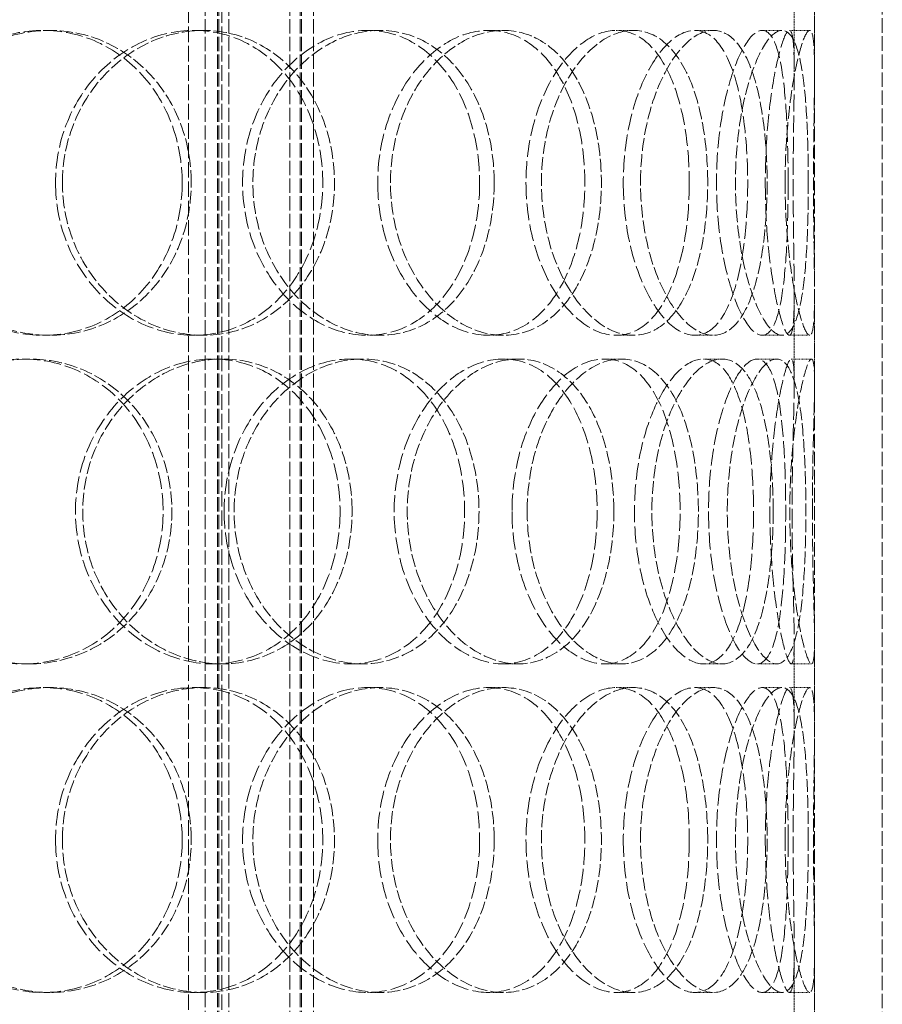
# Model space of a CAD drawing. Units: millimetres. Extents: x -520 to 5341, y 14991 to 18722.
# Drawn here: x 1272 to 1399, y 17536 to 17682 of the extents above; entities that cross this region are included whole.
import ezdxf

# ---------------------------------------------------------------- set-up
doc = ezdxf.new("R2010")
doc.units = ezdxf.units.MM
doc.linetypes.add('DASHED', pattern=[0.2068, 0.1655, -0.0413])
doc.layers.add('Hidden (ISO)', color=1, linetype='DASHED', lineweight=18)

msp = doc.modelspace()

# ---------------------------------------------------------------- linework, layer by layer
at = {"layer": 'Hidden (ISO)', "ltscale": 12.894906}
for p, q in [((1389.1, 17421.15), (1389.1, 18021.15)), ((1399.1, 17421.15), (1399.1, 18021.15))]:
    msp.add_line(p, q, dxfattribs=at)
at = {"layer": 'Hidden (ISO)', "ltscale": 12.637009}
for p, q in [((1299.16, 17413.15), (1299.16, 18001.15)), ((1300.96, 17413.15), (1300.96, 18001.15)), ((1301.16, 17413.15), (1301.16, 18001.15)), ((1302.66, 17413.15), (1302.66, 18001.15)), ((1311.66, 17413.15), (1311.66, 18001.15)), ((1313.16, 17413.15), (1313.16, 18001.15)), ((1313.36, 17413.15), (1313.36, 18001.15)), ((1315.16, 17413.15), (1315.16, 18001.15))]:
    msp.add_line(p, q, dxfattribs=at)
at = {"layer": 'Hidden (ISO)', "ltscale": 13.815971}
for p, q in [((1296.7, 17464.15), (1296.7, 17764.15)), ((1301.6, 17464.15), (1301.6, 17764.15))]:
    msp.add_line(p, q, dxfattribs=at)
at = {"layer": 'Hidden (ISO)', "ltscale": 1.676018}
for p, q in [((1386.1, 17674.06), (1386.1, 17687.26)), ((1389.1, 17674.06), (1389.1, 17687.26)), ((1386.1, 17628.04), (1386.1, 17641.24)), ((1389.1, 17628.04), (1389.1, 17641.24)), ((1386.1, 17577.06), (1386.1, 17590.26)), ((1389.1, 17577.06), (1389.1, 17590.26)), ((1386.1, 17531.04), (1386.1, 17544.24)), ((1389.1, 17531.04), (1389.1, 17544.24))]:
    msp.add_line(p, q, dxfattribs=at)
at = {"layer": 'Hidden (ISO)', "ltscale": 0.380655}
for p, q in [((1275.25, 17680.15), (1276.23, 17680.15)), ((1297.49, 17680.15), (1298.88, 17680.15)), ((1323.11, 17680.15), (1324.96, 17680.15)), ((1341.01, 17680.15), (1343.19, 17680.15)), ((1359.83, 17680.15), (1362.35, 17680.15)), ((1371.42, 17680.15), (1374.16, 17680.15)), ((1381.38, 17680.15), (1384.29, 17680.15)), ((1385.39, 17680.15), (1388.38, 17680.15)), ((1276.23, 17635.15), (1275.25, 17635.15)), ((1298.88, 17635.15), (1297.49, 17635.15)), ((1324.96, 17635.15), (1323.11, 17635.15)), ((1343.19, 17635.15), (1341.01, 17635.15)), ((1362.35, 17635.15), (1359.83, 17635.15)), ((1374.16, 17635.15), (1371.42, 17635.15)), ((1384.29, 17635.15), (1381.38, 17635.15)), ((1388.38, 17635.15), (1385.39, 17635.15)), ((1272.27, 17631.65), (1273.19, 17631.65)), ((1300.27, 17631.65), (1301.7, 17631.65)), ((1320.62, 17631.65), (1322.43, 17631.65)), ((1343.15, 17631.65), (1345.37, 17631.65)), ((1358.1, 17631.65), (1360.59, 17631.65)), ((1372.69, 17631.65), (1375.45, 17631.65)), ((1380.6, 17631.65), (1383.5, 17631.65)), ((1385.65, 17631.65), (1388.64, 17631.65)), ((1273.19, 17586.65), (1272.27, 17586.65)), ((1301.7, 17586.65), (1300.27, 17586.65)), ((1322.43, 17586.65), (1320.62, 17586.65)), ((1345.37, 17586.65), (1343.15, 17586.65)), ((1360.59, 17586.65), (1358.1, 17586.65)), ((1375.45, 17586.65), (1372.69, 17586.65)), ((1383.5, 17586.65), (1380.6, 17586.65)), ((1388.64, 17586.65), (1385.65, 17586.65)), ((1275.25, 17583.15), (1276.23, 17583.15)), ((1297.49, 17583.15), (1298.88, 17583.15)), ((1323.11, 17583.15), (1324.96, 17583.15)), ((1341.01, 17583.15), (1343.19, 17583.15)), ((1359.83, 17583.15), (1362.35, 17583.15)), ((1371.42, 17583.15), (1374.16, 17583.15)), ((1381.38, 17583.15), (1384.29, 17583.15)), ((1385.39, 17583.15), (1388.38, 17583.15)), ((1276.23, 17538.15), (1275.25, 17538.15)), ((1298.88, 17538.15), (1297.49, 17538.15)), ((1324.96, 17538.15), (1323.11, 17538.15)), ((1343.19, 17538.15), (1341.01, 17538.15)), ((1362.35, 17538.15), (1359.83, 17538.15)), ((1374.16, 17538.15), (1371.42, 17538.15)), ((1384.29, 17538.15), (1381.38, 17538.15)), ((1388.38, 17538.15), (1385.39, 17538.15))]:
    msp.add_line(p, q, dxfattribs=at)
at = {"layer": 'Hidden (ISO)', "ltscale": 15.122382}
for points in [[(1295.77, 17657.65), (1295.77, 17660.6), (1295.25, 17663.54), (1293.25, 17668.98), (1291.76, 17671.48), (1288.01, 17675.64), (1285.74, 17677.31), (1280.74, 17679.57), (1278.01, 17680.15), (1272.49, 17680.15), (1269.71, 17679.57), (1264.52, 17677.31), (1262.13, 17675.64), (1258.12, 17671.48), (1256.5, 17668.98), (1254.31, 17663.54), (1253.74, 17660.6), (1253.74, 17654.71), (1254.31, 17651.76), (1256.5, 17646.32), (1258.12, 17643.82), (1262.13, 17639.66), (1264.52, 17637.99), (1269.71, 17635.74), (1272.49, 17635.15), (1278.01, 17635.15), (1280.74, 17635.74), (1285.74, 17637.99), (1288.01, 17639.66), (1291.76, 17643.82), (1293.25, 17646.32), (1295.25, 17651.76), (1295.77, 17654.71), (1295.77, 17657.65)], [(1277.08, 17657.65), (1277.08, 17660.6), (1277.62, 17663.54), (1279.72, 17668.98), (1281.27, 17671.48), (1285.09, 17675.64), (1287.37, 17677.31), (1292.28, 17679.57), (1294.9, 17680.15), (1300.08, 17680.15), (1302.63, 17679.57), (1307.28, 17677.31), (1309.38, 17675.64), (1312.84, 17671.48), (1314.21, 17668.98), (1316.05, 17663.54), (1316.52, 17660.6), (1316.52, 17654.71), (1316.05, 17651.76), (1314.21, 17646.32), (1312.84, 17643.82), (1309.38, 17639.66), (1307.28, 17637.99), (1302.63, 17635.74), (1300.08, 17635.15), (1294.9, 17635.15), (1292.28, 17635.74), (1287.37, 17637.99), (1285.09, 17639.66), (1281.27, 17643.82), (1279.72, 17646.32), (1277.62, 17651.76), (1277.08, 17654.71), (1277.08, 17657.65)], [(1339.67, 17657.65), (1339.67, 17660.6), (1339.27, 17663.54), (1337.7, 17668.98), (1336.53, 17671.48), (1333.54, 17675.64), (1331.72, 17677.31), (1327.65, 17679.57), (1325.41, 17680.15), (1320.81, 17680.15), (1318.47, 17679.57), (1314.06, 17677.31), (1312, 17675.64), (1308.52, 17671.48), (1307.11, 17668.98), (1305.19, 17663.54), (1304.69, 17660.6), (1304.69, 17654.71), (1305.19, 17651.76), (1307.11, 17646.32), (1308.52, 17643.82), (1312, 17639.66), (1314.06, 17637.99), (1318.47, 17635.74), (1320.81, 17635.15), (1325.41, 17635.15), (1327.65, 17635.74), (1331.72, 17637.99), (1333.54, 17639.66), (1336.53, 17643.82), (1337.7, 17646.32), (1339.27, 17651.76), (1339.67, 17654.71), (1339.67, 17657.65)], [(1324.63, 17657.65), (1324.63, 17660.6), (1325.08, 17663.54), (1326.81, 17668.98), (1328.08, 17671.48), (1331.19, 17675.64), (1333.03, 17677.31), (1336.94, 17679.57), (1339, 17680.15), (1343.02, 17680.15), (1344.97, 17679.57), (1348.47, 17677.31), (1350.02, 17675.64), (1352.56, 17671.48), (1353.55, 17668.98), (1354.87, 17663.54), (1355.2, 17660.6), (1355.2, 17654.71), (1354.87, 17651.76), (1353.55, 17646.32), (1352.56, 17643.82), (1350.02, 17639.66), (1348.47, 17637.99), (1344.97, 17635.74), (1343.02, 17635.15), (1339, 17635.15), (1336.94, 17635.74), (1333.03, 17637.99), (1331.19, 17639.66), (1328.08, 17643.82), (1326.81, 17646.32), (1325.08, 17651.76), (1324.63, 17654.71), (1324.63, 17657.65)], [(1370.61, 17657.65), (1370.61, 17660.6), (1370.37, 17663.54), (1369.4, 17668.98), (1368.68, 17671.48), (1366.78, 17675.64), (1365.61, 17677.31), (1362.93, 17679.57), (1361.41, 17680.15), (1358.25, 17680.15), (1356.6, 17679.57), (1353.45, 17677.31), (1351.94, 17675.64), (1349.38, 17671.48), (1348.33, 17668.98), (1346.89, 17663.54), (1346.51, 17660.6), (1346.51, 17654.71), (1346.89, 17651.76), (1348.33, 17646.32), (1349.38, 17643.82), (1351.94, 17639.66), (1353.45, 17637.99), (1356.6, 17635.74), (1358.25, 17635.15), (1361.41, 17635.15), (1362.93, 17635.74), (1365.61, 17637.99), (1366.78, 17639.66), (1368.68, 17643.82), (1369.4, 17646.32), (1370.37, 17651.76), (1370.61, 17654.71), (1370.61, 17657.65)], [(1360.87, 17657.65), (1360.87, 17660.6), (1361.18, 17663.54), (1362.35, 17668.98), (1363.21, 17671.48), (1365.26, 17675.64), (1366.46, 17677.31), (1368.94, 17679.57), (1370.22, 17680.15), (1372.63, 17680.15), (1373.76, 17679.57), (1375.73, 17677.31), (1376.57, 17675.64), (1377.9, 17671.48), (1378.4, 17668.98), (1379.06, 17663.54), (1379.23, 17660.6), (1379.23, 17654.71), (1379.06, 17651.76), (1378.4, 17646.32), (1377.9, 17643.82), (1376.57, 17639.66), (1375.73, 17637.99), (1373.76, 17635.74), (1372.63, 17635.15), (1370.22, 17635.15), (1368.94, 17635.74), (1366.46, 17637.99), (1365.26, 17639.66), (1363.21, 17643.82), (1362.35, 17646.32), (1361.18, 17651.76), (1360.87, 17654.71), (1360.87, 17657.65)], [(1385.2, 17657.65), (1385.2, 17660.6), (1385.14, 17663.54), (1384.89, 17668.98), (1384.69, 17671.48), (1384.09, 17675.64), (1383.7, 17677.31), (1382.69, 17679.57), (1382.07, 17680.15), (1380.69, 17680.15), (1379.91, 17679.57), (1378.36, 17677.31), (1377.58, 17675.64), (1376.22, 17671.48), (1375.64, 17668.98), (1374.84, 17663.54), (1374.63, 17660.6), (1374.63, 17654.71), (1374.84, 17651.76), (1375.64, 17646.32), (1376.22, 17643.82), (1377.58, 17639.66), (1378.36, 17637.99), (1379.91, 17635.74), (1380.69, 17635.15), (1382.07, 17635.15), (1382.69, 17635.74), (1383.7, 17637.99), (1384.09, 17639.66), (1384.69, 17643.82), (1384.89, 17646.32), (1385.14, 17651.76), (1385.2, 17654.71), (1385.2, 17657.65)], [(1381.83, 17657.65), (1381.83, 17660.6), (1381.96, 17663.54), (1382.45, 17668.98), (1382.79, 17671.48), (1383.57, 17675.64), (1383.99, 17677.31), (1384.77, 17679.57), (1385.12, 17680.15), (1385.66, 17680.15), (1385.85, 17679.57), (1386.07, 17677.31), (1386.1, 17675.64), (1386.09, 17671.48), (1386.05, 17668.98), (1385.97, 17663.54), (1385.95, 17660.6), (1385.95, 17654.71), (1385.97, 17651.76), (1386.05, 17646.32), (1386.09, 17643.82), (1386.1, 17639.66), (1386.07, 17637.99), (1385.85, 17635.74), (1385.66, 17635.15), (1385.12, 17635.15), (1384.77, 17635.74), (1383.99, 17637.99), (1383.57, 17639.66), (1382.79, 17643.82), (1382.45, 17646.32), (1381.96, 17651.76), (1381.83, 17654.71), (1381.83, 17657.65)], [(1250.66, 17609.15), (1250.66, 17612.1), (1251.23, 17615.04), (1253.42, 17620.48), (1255.04, 17622.98), (1259.08, 17627.14), (1261.48, 17628.81), (1266.69, 17631.07), (1269.49, 17631.65), (1275.05, 17631.65), (1277.8, 17631.07), (1282.83, 17628.81), (1285.12, 17627.14), (1288.91, 17622.98), (1290.41, 17620.48), (1292.43, 17615.04), (1292.95, 17612.1), (1292.95, 17606.21), (1292.43, 17603.26), (1290.41, 17597.82), (1288.91, 17595.32), (1285.12, 17591.16), (1282.83, 17589.49), (1277.8, 17587.24), (1275.05, 17586.65), (1269.49, 17586.65), (1266.69, 17587.24), (1261.48, 17589.49), (1259.08, 17591.16), (1255.04, 17595.32), (1253.42, 17597.82), (1251.23, 17603.26), (1250.66, 17606.21), (1250.66, 17609.15)], [(1319.07, 17609.15), (1319.07, 17612.1), (1318.6, 17615.04), (1316.79, 17620.48), (1315.44, 17622.98), (1312.02, 17627.14), (1309.95, 17628.81), (1305.35, 17631.07), (1302.83, 17631.65), (1297.7, 17631.65), (1295.1, 17631.07), (1290.24, 17628.81), (1287.98, 17627.14), (1284.18, 17622.98), (1282.65, 17620.48), (1280.57, 17615.04), (1280.02, 17612.1), (1280.02, 17606.21), (1280.57, 17603.26), (1282.65, 17597.82), (1284.18, 17595.32), (1287.98, 17591.16), (1290.24, 17589.49), (1295.1, 17587.24), (1297.7, 17586.65), (1302.83, 17586.65), (1305.35, 17587.24), (1309.95, 17589.49), (1312.02, 17591.16), (1315.44, 17595.32), (1316.79, 17597.82), (1318.6, 17603.26), (1319.07, 17606.21), (1319.07, 17609.15)], [(1301.96, 17609.15), (1301.96, 17612.1), (1302.47, 17615.04), (1304.41, 17620.48), (1305.84, 17622.98), (1309.36, 17627.14), (1311.44, 17628.81), (1315.91, 17631.07), (1318.29, 17631.65), (1322.95, 17631.65), (1325.23, 17631.07), (1329.36, 17628.81), (1331.21, 17627.14), (1334.26, 17622.98), (1335.45, 17620.48), (1337.05, 17615.04), (1337.46, 17612.1), (1337.46, 17606.21), (1337.05, 17603.26), (1335.45, 17597.82), (1334.26, 17595.32), (1331.21, 17591.16), (1329.36, 17589.49), (1325.23, 17587.24), (1322.95, 17586.65), (1318.29, 17586.65), (1315.91, 17587.24), (1311.44, 17589.49), (1309.36, 17591.16), (1305.84, 17595.32), (1304.41, 17597.82), (1302.47, 17603.26), (1301.96, 17606.21), (1301.96, 17609.15)], [(1357.01, 17609.15), (1357.01, 17612.1), (1356.69, 17615.04), (1355.4, 17620.48), (1354.44, 17622.98), (1351.96, 17627.14), (1350.44, 17628.81), (1347.02, 17631.07), (1345.12, 17631.65), (1341.18, 17631.65), (1339.16, 17631.07), (1335.32, 17628.81), (1333.52, 17627.14), (1330.46, 17622.98), (1329.21, 17620.48), (1327.51, 17615.04), (1327.06, 17612.1), (1327.06, 17606.21), (1327.51, 17603.26), (1329.21, 17597.82), (1330.46, 17595.32), (1333.52, 17591.16), (1335.32, 17589.49), (1339.16, 17587.24), (1341.18, 17586.65), (1345.12, 17586.65), (1347.02, 17587.24), (1350.44, 17589.49), (1351.96, 17591.16), (1354.44, 17595.32), (1355.4, 17597.82), (1356.69, 17603.26), (1357.01, 17606.21), (1357.01, 17609.15)], [(1344.45, 17609.15), (1344.45, 17612.1), (1344.84, 17615.04), (1346.3, 17620.48), (1347.38, 17622.98), (1350, 17627.14), (1351.54, 17628.81), (1354.78, 17631.07), (1356.47, 17631.65), (1359.73, 17631.65), (1361.29, 17631.07), (1364.07, 17628.81), (1365.28, 17627.14), (1367.24, 17622.98), (1368, 17620.48), (1369, 17615.04), (1369.26, 17612.1), (1369.26, 17606.21), (1369, 17603.26), (1368, 17597.82), (1367.24, 17595.32), (1365.28, 17591.16), (1364.07, 17589.49), (1361.29, 17587.24), (1359.73, 17586.65), (1356.47, 17586.65), (1354.78, 17587.24), (1351.54, 17589.49), (1350, 17591.16), (1347.38, 17595.32), (1346.3, 17597.82), (1344.84, 17603.26), (1344.45, 17606.21), (1344.45, 17609.15)], [(1380.1, 17609.15), (1380.1, 17612.1), (1379.94, 17615.04), (1379.32, 17620.48), (1378.85, 17622.98), (1377.59, 17627.14), (1376.8, 17628.81), (1374.93, 17631.07), (1373.85, 17631.65), (1371.54, 17631.65), (1370.31, 17631.07), (1367.92, 17628.81), (1366.77, 17627.14), (1364.78, 17622.98), (1363.95, 17620.48), (1362.82, 17615.04), (1362.52, 17612.1), (1362.52, 17606.21), (1362.82, 17603.26), (1363.95, 17597.82), (1364.78, 17595.32), (1366.77, 17591.16), (1367.92, 17589.49), (1370.31, 17587.24), (1371.54, 17586.65), (1373.85, 17586.65), (1374.93, 17587.24), (1376.8, 17589.49), (1377.59, 17591.16), (1378.85, 17595.32), (1379.32, 17597.82), (1379.94, 17603.26), (1380.1, 17606.21), (1380.1, 17609.15)], [(1373.45, 17609.15), (1373.45, 17612.1), (1373.67, 17615.04), (1374.51, 17620.48), (1375.12, 17622.98), (1376.56, 17627.14), (1377.38, 17628.81), (1379.03, 17631.07), (1379.86, 17631.65), (1381.35, 17631.65), (1382.02, 17631.07), (1383.13, 17628.81), (1383.57, 17627.14), (1384.24, 17622.98), (1384.47, 17620.48), (1384.77, 17615.04), (1384.84, 17612.1), (1384.84, 17606.21), (1384.77, 17603.26), (1384.47, 17597.82), (1384.24, 17595.32), (1383.57, 17591.16), (1383.13, 17589.49), (1382.02, 17587.24), (1381.35, 17586.65), (1379.86, 17586.65), (1379.03, 17587.24), (1377.38, 17589.49), (1376.56, 17591.16), (1375.12, 17595.32), (1374.51, 17597.82), (1373.67, 17603.26), (1373.45, 17606.21), (1373.45, 17609.15)], [(1385.78, 17609.15), (1385.78, 17612.1), (1385.82, 17615.04), (1385.94, 17620.48), (1386.01, 17622.98), (1386.1, 17627.14), (1386.12, 17628.81), (1386, 17631.07), (1385.87, 17631.65), (1385.44, 17631.65), (1385.14, 17631.07), (1384.47, 17628.81), (1384.09, 17627.14), (1383.39, 17622.98), (1383.08, 17620.48), (1382.63, 17615.04), (1382.51, 17612.1), (1382.51, 17606.21), (1382.63, 17603.26), (1383.08, 17597.82), (1383.39, 17595.32), (1384.09, 17591.16), (1384.47, 17589.49), (1385.14, 17587.24), (1385.44, 17586.65), (1385.87, 17586.65), (1386, 17587.24), (1386.12, 17589.49), (1386.1, 17591.16), (1386.01, 17595.32), (1385.94, 17597.82), (1385.82, 17603.26), (1385.78, 17606.21), (1385.78, 17609.15)], [(1295.77, 17560.65), (1295.77, 17563.6), (1295.25, 17566.54), (1293.25, 17571.98), (1291.76, 17574.48), (1288.01, 17578.64), (1285.74, 17580.31), (1280.74, 17582.57), (1278.01, 17583.15), (1272.49, 17583.15), (1269.71, 17582.57), (1264.52, 17580.31), (1262.13, 17578.64), (1258.12, 17574.48), (1256.5, 17571.98), (1254.31, 17566.54), (1253.74, 17563.6), (1253.74, 17557.71), (1254.31, 17554.76), (1256.5, 17549.32), (1258.12, 17546.82), (1262.13, 17542.66), (1264.52, 17540.99), (1269.71, 17538.74), (1272.49, 17538.15), (1278.01, 17538.15), (1280.74, 17538.74), (1285.74, 17540.99), (1288.01, 17542.66), (1291.76, 17546.82), (1293.25, 17549.32), (1295.25, 17554.76), (1295.77, 17557.71), (1295.77, 17560.65)], [(1277.08, 17560.65), (1277.08, 17563.6), (1277.62, 17566.54), (1279.72, 17571.98), (1281.27, 17574.48), (1285.09, 17578.64), (1287.37, 17580.31), (1292.28, 17582.57), (1294.9, 17583.15), (1300.08, 17583.15), (1302.63, 17582.57), (1307.28, 17580.31), (1309.38, 17578.64), (1312.84, 17574.48), (1314.21, 17571.98), (1316.05, 17566.54), (1316.52, 17563.6), (1316.52, 17557.71), (1316.05, 17554.76), (1314.21, 17549.32), (1312.84, 17546.82), (1309.38, 17542.66), (1307.28, 17540.99), (1302.63, 17538.74), (1300.08, 17538.15), (1294.9, 17538.15), (1292.28, 17538.74), (1287.37, 17540.99), (1285.09, 17542.66), (1281.27, 17546.82), (1279.72, 17549.32), (1277.62, 17554.76), (1277.08, 17557.71), (1277.08, 17560.65)], [(1339.67, 17560.65), (1339.67, 17563.6), (1339.27, 17566.54), (1337.7, 17571.98), (1336.53, 17574.48), (1333.54, 17578.64), (1331.72, 17580.31), (1327.65, 17582.57), (1325.41, 17583.15), (1320.81, 17583.15), (1318.47, 17582.57), (1314.06, 17580.31), (1312, 17578.64), (1308.52, 17574.48), (1307.11, 17571.98), (1305.19, 17566.54), (1304.69, 17563.6), (1304.69, 17557.71), (1305.19, 17554.76), (1307.11, 17549.32), (1308.52, 17546.82), (1312, 17542.66), (1314.06, 17540.99), (1318.47, 17538.74), (1320.81, 17538.15), (1325.41, 17538.15), (1327.65, 17538.74), (1331.72, 17540.99), (1333.54, 17542.66), (1336.53, 17546.82), (1337.7, 17549.32), (1339.27, 17554.76), (1339.67, 17557.71), (1339.67, 17560.65)], [(1324.63, 17560.65), (1324.63, 17563.6), (1325.08, 17566.54), (1326.81, 17571.98), (1328.08, 17574.48), (1331.19, 17578.64), (1333.03, 17580.31), (1336.94, 17582.57), (1339, 17583.15), (1343.02, 17583.15), (1344.97, 17582.57), (1348.47, 17580.31), (1350.02, 17578.64), (1352.56, 17574.48), (1353.55, 17571.98), (1354.87, 17566.54), (1355.2, 17563.6), (1355.2, 17557.71), (1354.87, 17554.76), (1353.55, 17549.32), (1352.56, 17546.82), (1350.02, 17542.66), (1348.47, 17540.99), (1344.97, 17538.74), (1343.02, 17538.15), (1339, 17538.15), (1336.94, 17538.74), (1333.03, 17540.99), (1331.19, 17542.66), (1328.08, 17546.82), (1326.81, 17549.32), (1325.08, 17554.76), (1324.63, 17557.71), (1324.63, 17560.65)], [(1370.61, 17560.65), (1370.61, 17563.6), (1370.37, 17566.54), (1369.4, 17571.98), (1368.68, 17574.48), (1366.78, 17578.64), (1365.61, 17580.31), (1362.93, 17582.57), (1361.41, 17583.15), (1358.25, 17583.15), (1356.6, 17582.57), (1353.45, 17580.31), (1351.94, 17578.64), (1349.38, 17574.48), (1348.33, 17571.98), (1346.89, 17566.54), (1346.51, 17563.6), (1346.51, 17557.71), (1346.89, 17554.76), (1348.33, 17549.32), (1349.38, 17546.82), (1351.94, 17542.66), (1353.45, 17540.99), (1356.6, 17538.74), (1358.25, 17538.15), (1361.41, 17538.15), (1362.93, 17538.74), (1365.61, 17540.99), (1366.78, 17542.66), (1368.68, 17546.82), (1369.4, 17549.32), (1370.37, 17554.76), (1370.61, 17557.71), (1370.61, 17560.65)], [(1360.87, 17560.65), (1360.87, 17563.6), (1361.18, 17566.54), (1362.35, 17571.98), (1363.21, 17574.48), (1365.26, 17578.64), (1366.46, 17580.31), (1368.94, 17582.57), (1370.22, 17583.15), (1372.63, 17583.15), (1373.76, 17582.57), (1375.73, 17580.31), (1376.57, 17578.64), (1377.9, 17574.48), (1378.4, 17571.98), (1379.06, 17566.54), (1379.23, 17563.6), (1379.23, 17557.71), (1379.06, 17554.76), (1378.4, 17549.32), (1377.9, 17546.82), (1376.57, 17542.66), (1375.73, 17540.99), (1373.76, 17538.74), (1372.63, 17538.15), (1370.22, 17538.15), (1368.94, 17538.74), (1366.46, 17540.99), (1365.26, 17542.66), (1363.21, 17546.82), (1362.35, 17549.32), (1361.18, 17554.76), (1360.87, 17557.71), (1360.87, 17560.65)], [(1385.2, 17560.65), (1385.2, 17563.6), (1385.14, 17566.54), (1384.89, 17571.98), (1384.69, 17574.48), (1384.09, 17578.64), (1383.7, 17580.31), (1382.69, 17582.57), (1382.07, 17583.15), (1380.69, 17583.15), (1379.91, 17582.57), (1378.36, 17580.31), (1377.58, 17578.64), (1376.22, 17574.48), (1375.64, 17571.98), (1374.84, 17566.54), (1374.63, 17563.6), (1374.63, 17557.71), (1374.84, 17554.76), (1375.64, 17549.32), (1376.22, 17546.82), (1377.58, 17542.66), (1378.36, 17540.99), (1379.91, 17538.74), (1380.69, 17538.15), (1382.07, 17538.15), (1382.69, 17538.74), (1383.7, 17540.99), (1384.09, 17542.66), (1384.69, 17546.82), (1384.89, 17549.32), (1385.14, 17554.76), (1385.2, 17557.71), (1385.2, 17560.65)], [(1381.83, 17560.65), (1381.83, 17563.6), (1381.96, 17566.54), (1382.45, 17571.98), (1382.79, 17574.48), (1383.57, 17578.64), (1383.99, 17580.31), (1384.77, 17582.57), (1385.12, 17583.15), (1385.66, 17583.15), (1385.85, 17582.57), (1386.07, 17580.31), (1386.1, 17578.64), (1386.09, 17574.48), (1386.05, 17571.98), (1385.97, 17566.54), (1385.95, 17563.6), (1385.95, 17557.71), (1385.97, 17554.76), (1386.05, 17549.32), (1386.09, 17546.82), (1386.1, 17542.66), (1386.07, 17540.99), (1385.85, 17538.74), (1385.66, 17538.15), (1385.12, 17538.15), (1384.77, 17538.74), (1383.99, 17540.99), (1383.57, 17542.66), (1382.79, 17546.82), (1382.45, 17549.32), (1381.96, 17554.76), (1381.83, 17557.71), (1381.83, 17560.65)]]:
    msp.add_open_spline(points, degree=3, knots=[0, 0, 0, 0, 0.0625, 0.0625, 0.125, 0.125, 0.1875, 0.1875, 0.25, 0.25, 0.3125, 0.3125, 0.375, 0.375, 0.4375, 0.4375, 0.5, 0.5, 0.5625, 0.5625, 0.625, 0.625, 0.6875, 0.6875, 0.75, 0.75, 0.8125, 0.8125, 0.875, 0.875, 0.9375, 0.9375, 1, 1, 1, 1], dxfattribs=at)
at = {"layer": 'Hidden (ISO)', "ltscale": 11.444736}
for points in [[(1297.12, 17657.65), (1297.12, 17654.71), (1296.6, 17651.76), (1294.56, 17646.32), (1293.04, 17643.82), (1289.22, 17639.66), (1286.91, 17637.99), (1281.82, 17635.74), (1279.04, 17635.15), (1273.42, 17635.15), (1270.58, 17635.74), (1265.31, 17637.99), (1262.87, 17639.66), (1258.78, 17643.82), (1257.14, 17646.32), (1254.91, 17651.76), (1254.33, 17654.71), (1254.33, 17660.6), (1254.91, 17663.54), (1257.14, 17668.98), (1258.78, 17671.48), (1262.87, 17675.64), (1265.31, 17677.31), (1270.58, 17679.57), (1273.42, 17680.15), (1279.04, 17680.15), (1281.82, 17679.57), (1286.91, 17677.31), (1289.22, 17675.64), (1293.04, 17671.48), (1294.56, 17668.98), (1296.6, 17663.54), (1297.12, 17660.6), (1297.12, 17657.65)], [(1278.09, 17657.65), (1278.09, 17654.71), (1278.65, 17651.76), (1280.78, 17646.32), (1282.35, 17643.82), (1286.25, 17639.66), (1288.57, 17637.99), (1293.57, 17635.74), (1296.24, 17635.15), (1301.51, 17635.15), (1304.11, 17635.74), (1308.85, 17637.99), (1310.98, 17639.66), (1314.51, 17643.82), (1315.9, 17646.32), (1317.77, 17651.76), (1318.25, 17654.71), (1318.25, 17660.6), (1317.77, 17663.54), (1315.9, 17668.98), (1314.51, 17671.48), (1310.98, 17675.64), (1308.85, 17677.31), (1304.11, 17679.57), (1301.51, 17680.15), (1296.24, 17680.15), (1293.57, 17679.57), (1288.57, 17677.31), (1286.25, 17675.64), (1282.35, 17671.48), (1280.78, 17668.98), (1278.65, 17663.54), (1278.09, 17660.6), (1278.09, 17657.65)], [(1341.82, 17657.65), (1341.82, 17654.71), (1341.42, 17651.76), (1339.81, 17646.32), (1338.62, 17643.82), (1335.58, 17639.66), (1333.73, 17637.99), (1329.59, 17635.74), (1327.3, 17635.15), (1322.62, 17635.15), (1320.24, 17635.74), (1315.74, 17637.99), (1313.65, 17639.66), (1310.11, 17643.82), (1308.67, 17646.32), (1306.72, 17651.76), (1306.2, 17654.71), (1306.2, 17660.6), (1306.72, 17663.54), (1308.67, 17668.98), (1310.11, 17671.48), (1313.65, 17675.64), (1315.74, 17677.31), (1320.24, 17679.57), (1322.62, 17680.15), (1327.3, 17680.15), (1329.59, 17679.57), (1333.73, 17677.31), (1335.58, 17675.64), (1338.62, 17671.48), (1339.81, 17668.98), (1341.42, 17663.54), (1341.82, 17660.6), (1341.82, 17657.65)], [(1326.51, 17657.65), (1326.51, 17654.71), (1326.97, 17651.76), (1328.73, 17646.32), (1330.02, 17643.82), (1333.19, 17639.66), (1335.06, 17637.99), (1339.04, 17635.74), (1341.15, 17635.15), (1345.23, 17635.15), (1347.22, 17635.74), (1350.78, 17637.99), (1352.36, 17639.66), (1354.95, 17643.82), (1355.95, 17646.32), (1357.3, 17651.76), (1357.64, 17654.71), (1357.64, 17660.6), (1357.3, 17663.54), (1355.95, 17668.98), (1354.95, 17671.48), (1352.36, 17675.64), (1350.78, 17677.31), (1347.22, 17679.57), (1345.23, 17680.15), (1341.15, 17680.15), (1339.04, 17679.57), (1335.06, 17677.31), (1333.19, 17675.64), (1330.02, 17671.48), (1328.73, 17668.98), (1326.97, 17663.54), (1326.51, 17660.6), (1326.51, 17657.65)], [(1373.33, 17657.65), (1373.33, 17654.71), (1373.08, 17651.76), (1372.1, 17646.32), (1371.36, 17643.82), (1369.43, 17639.66), (1368.24, 17637.99), (1365.5, 17635.74), (1363.96, 17635.15), (1360.74, 17635.15), (1359.06, 17635.74), (1355.85, 17637.99), (1354.32, 17639.66), (1351.71, 17643.82), (1350.64, 17646.32), (1349.18, 17651.76), (1348.79, 17654.71), (1348.79, 17660.6), (1349.18, 17663.54), (1350.64, 17668.98), (1351.71, 17671.48), (1354.32, 17675.64), (1355.85, 17677.31), (1359.06, 17679.57), (1360.74, 17680.15), (1363.96, 17680.15), (1365.5, 17679.57), (1368.24, 17677.31), (1369.43, 17675.64), (1371.36, 17671.48), (1372.1, 17668.98), (1373.08, 17663.54), (1373.33, 17660.6), (1373.33, 17657.65)], [(1363.41, 17657.65), (1363.41, 17654.71), (1363.73, 17651.76), (1364.92, 17646.32), (1365.79, 17643.82), (1367.88, 17639.66), (1369.1, 17637.99), (1371.63, 17635.74), (1372.93, 17635.15), (1375.38, 17635.15), (1376.53, 17635.74), (1378.54, 17637.99), (1379.39, 17639.66), (1380.75, 17643.82), (1381.26, 17646.32), (1381.93, 17651.76), (1382.1, 17654.71), (1382.1, 17660.6), (1381.93, 17663.54), (1381.26, 17668.98), (1380.75, 17671.48), (1379.39, 17675.64), (1378.54, 17677.31), (1376.53, 17679.57), (1375.38, 17680.15), (1372.93, 17680.15), (1371.63, 17679.57), (1369.1, 17677.31), (1367.88, 17675.64), (1365.79, 17671.48), (1364.92, 17668.98), (1363.73, 17663.54), (1363.41, 17660.6), (1363.41, 17657.65)], [(1388.18, 17657.65), (1388.18, 17654.71), (1388.12, 17651.76), (1387.86, 17646.32), (1387.66, 17643.82), (1387.06, 17639.66), (1386.65, 17637.99), (1385.63, 17635.74), (1385, 17635.15), (1383.59, 17635.15), (1382.8, 17635.74), (1381.22, 17637.99), (1380.43, 17639.66), (1379.04, 17643.82), (1378.45, 17646.32), (1377.64, 17651.76), (1377.42, 17654.71), (1377.42, 17660.6), (1377.64, 17663.54), (1378.45, 17668.98), (1379.04, 17671.48), (1380.43, 17675.64), (1381.22, 17677.31), (1382.8, 17679.57), (1383.59, 17680.15), (1385, 17680.15), (1385.63, 17679.57), (1386.65, 17677.31), (1387.06, 17675.64), (1387.66, 17671.48), (1387.86, 17668.98), (1388.12, 17663.54), (1388.18, 17660.6), (1388.18, 17657.65)], [(1384.75, 17657.65), (1384.75, 17654.71), (1384.89, 17651.76), (1385.38, 17646.32), (1385.73, 17643.82), (1386.52, 17639.66), (1386.95, 17637.99), (1387.74, 17635.74), (1388.1, 17635.15), (1388.65, 17635.15), (1388.85, 17635.74), (1389.07, 17637.99), (1389.1, 17639.66), (1389.09, 17643.82), (1389.05, 17646.32), (1388.97, 17651.76), (1388.94, 17654.71), (1388.94, 17660.6), (1388.97, 17663.54), (1389.05, 17668.98), (1389.09, 17671.48), (1389.1, 17675.64), (1389.07, 17677.31), (1388.85, 17679.57), (1388.65, 17680.15), (1388.1, 17680.15), (1387.74, 17679.57), (1386.95, 17677.31), (1386.52, 17675.64), (1385.73, 17671.48), (1385.38, 17668.98), (1384.89, 17663.54), (1384.75, 17660.6), (1384.75, 17657.65)], [(1251.19, 17609.15), (1251.19, 17606.21), (1251.77, 17603.26), (1254, 17597.82), (1255.65, 17595.32), (1259.76, 17591.16), (1262.21, 17589.49), (1267.51, 17587.24), (1270.37, 17586.65), (1276.02, 17586.65), (1278.82, 17587.24), (1283.95, 17589.49), (1286.28, 17591.16), (1290.13, 17595.32), (1291.66, 17597.82), (1293.72, 17603.26), (1294.25, 17606.21), (1294.25, 17612.1), (1293.72, 17615.04), (1291.66, 17620.48), (1290.13, 17622.98), (1286.28, 17627.14), (1283.95, 17628.81), (1278.82, 17631.07), (1276.02, 17631.65), (1270.37, 17631.65), (1267.51, 17631.07), (1262.21, 17628.81), (1259.76, 17627.14), (1255.65, 17622.98), (1254, 17620.48), (1251.77, 17615.04), (1251.19, 17612.1), (1251.19, 17609.15)], [(1320.84, 17609.15), (1320.84, 17606.21), (1320.37, 17603.26), (1318.52, 17597.82), (1317.15, 17595.32), (1313.67, 17591.16), (1311.56, 17589.49), (1306.88, 17587.24), (1304.31, 17586.65), (1299.09, 17586.65), (1296.44, 17587.24), (1291.49, 17589.49), (1289.19, 17591.16), (1285.32, 17595.32), (1283.76, 17597.82), (1281.64, 17603.26), (1281.09, 17606.21), (1281.09, 17612.1), (1281.64, 17615.04), (1283.76, 17620.48), (1285.32, 17622.98), (1289.19, 17627.14), (1291.49, 17628.81), (1296.44, 17631.07), (1299.09, 17631.65), (1304.31, 17631.65), (1306.88, 17631.07), (1311.56, 17628.81), (1313.67, 17627.14), (1317.15, 17622.98), (1318.52, 17620.48), (1320.37, 17615.04), (1320.84, 17612.1), (1320.84, 17609.15)], [(1303.43, 17609.15), (1303.43, 17606.21), (1303.95, 17603.26), (1305.92, 17597.82), (1307.37, 17595.32), (1310.96, 17591.16), (1313.08, 17589.49), (1317.63, 17587.24), (1320.05, 17586.65), (1324.8, 17586.65), (1327.12, 17587.24), (1331.33, 17589.49), (1333.21, 17591.16), (1336.31, 17595.32), (1337.53, 17597.82), (1339.16, 17603.26), (1339.58, 17606.21), (1339.58, 17612.1), (1339.16, 17615.04), (1337.53, 17620.48), (1336.31, 17622.98), (1333.21, 17627.14), (1331.33, 17628.81), (1327.12, 17631.07), (1324.8, 17631.65), (1320.05, 17631.65), (1317.63, 17631.07), (1313.08, 17628.81), (1310.96, 17627.14), (1307.37, 17622.98), (1305.92, 17620.48), (1303.95, 17615.04), (1303.43, 17612.1), (1303.43, 17609.15)], [(1359.48, 17609.15), (1359.48, 17606.21), (1359.15, 17603.26), (1357.84, 17597.82), (1356.86, 17595.32), (1354.34, 17591.16), (1352.79, 17589.49), (1349.31, 17587.24), (1347.37, 17586.65), (1343.37, 17586.65), (1341.3, 17587.24), (1337.4, 17589.49), (1335.56, 17591.16), (1332.44, 17595.32), (1331.17, 17597.82), (1329.44, 17603.26), (1328.98, 17606.21), (1328.98, 17612.1), (1329.44, 17615.04), (1331.17, 17620.48), (1332.44, 17622.98), (1335.56, 17627.14), (1337.4, 17628.81), (1341.3, 17631.07), (1343.37, 17631.65), (1347.37, 17631.65), (1349.31, 17631.07), (1352.79, 17628.81), (1354.34, 17627.14), (1356.86, 17622.98), (1357.84, 17620.48), (1359.15, 17615.04), (1359.48, 17612.1), (1359.48, 17609.15)], [(1346.69, 17609.15), (1346.69, 17606.21), (1347.08, 17603.26), (1348.58, 17597.82), (1349.68, 17595.32), (1352.34, 17591.16), (1353.91, 17589.49), (1357.21, 17587.24), (1358.93, 17586.65), (1362.25, 17586.65), (1363.84, 17587.24), (1366.66, 17589.49), (1367.9, 17591.16), (1369.9, 17595.32), (1370.67, 17597.82), (1371.69, 17603.26), (1371.95, 17606.21), (1371.95, 17612.1), (1371.69, 17615.04), (1370.67, 17620.48), (1369.9, 17622.98), (1367.9, 17627.14), (1366.66, 17628.81), (1363.84, 17631.07), (1362.25, 17631.65), (1358.93, 17631.65), (1357.21, 17631.07), (1353.91, 17628.81), (1352.34, 17627.14), (1349.68, 17622.98), (1348.58, 17620.48), (1347.08, 17615.04), (1346.69, 17612.1), (1346.69, 17609.15)], [(1382.99, 17609.15), (1382.99, 17606.21), (1382.83, 17603.26), (1382.2, 17597.82), (1381.72, 17595.32), (1380.44, 17591.16), (1379.63, 17589.49), (1377.72, 17587.24), (1376.62, 17586.65), (1374.27, 17586.65), (1373.02, 17587.24), (1370.59, 17589.49), (1369.42, 17591.16), (1367.39, 17595.32), (1366.55, 17597.82), (1365.4, 17603.26), (1365.09, 17606.21), (1365.09, 17612.1), (1365.4, 17615.04), (1366.55, 17620.48), (1367.39, 17622.98), (1369.42, 17627.14), (1370.59, 17628.81), (1373.02, 17631.07), (1374.27, 17631.65), (1376.62, 17631.65), (1377.72, 17631.07), (1379.63, 17628.81), (1380.44, 17627.14), (1381.72, 17622.98), (1382.2, 17620.48), (1382.83, 17615.04), (1382.99, 17612.1), (1382.99, 17609.15)], [(1376.22, 17609.15), (1376.22, 17606.21), (1376.45, 17603.26), (1377.3, 17597.82), (1377.92, 17595.32), (1379.38, 17591.16), (1380.22, 17589.49), (1381.9, 17587.24), (1382.74, 17586.65), (1384.26, 17586.65), (1384.95, 17587.24), (1386.08, 17589.49), (1386.53, 17591.16), (1387.21, 17595.32), (1387.44, 17597.82), (1387.75, 17603.26), (1387.82, 17606.21), (1387.82, 17612.1), (1387.75, 17615.04), (1387.44, 17620.48), (1387.21, 17622.98), (1386.53, 17627.14), (1386.08, 17628.81), (1384.95, 17631.07), (1384.26, 17631.65), (1382.74, 17631.65), (1381.9, 17631.07), (1380.22, 17628.81), (1379.38, 17627.14), (1377.92, 17622.98), (1377.3, 17620.48), (1376.45, 17615.04), (1376.22, 17612.1), (1376.22, 17609.15)], [(1388.78, 17609.15), (1388.78, 17606.21), (1388.82, 17603.26), (1388.93, 17597.82), (1389.01, 17595.32), (1389.1, 17591.16), (1389.12, 17589.49), (1389, 17587.24), (1388.86, 17586.65), (1388.42, 17586.65), (1388.12, 17587.24), (1387.44, 17589.49), (1387.05, 17591.16), (1386.34, 17595.32), (1386.02, 17597.82), (1385.57, 17603.26), (1385.45, 17606.21), (1385.45, 17612.1), (1385.57, 17615.04), (1386.02, 17620.48), (1386.34, 17622.98), (1387.05, 17627.14), (1387.44, 17628.81), (1388.12, 17631.07), (1388.42, 17631.65), (1388.86, 17631.65), (1389, 17631.07), (1389.12, 17628.81), (1389.1, 17627.14), (1389.01, 17622.98), (1388.93, 17620.48), (1388.82, 17615.04), (1388.78, 17612.1), (1388.78, 17609.15)], [(1297.12, 17560.65), (1297.12, 17557.71), (1296.6, 17554.76), (1294.56, 17549.32), (1293.04, 17546.82), (1289.22, 17542.66), (1286.91, 17540.99), (1281.82, 17538.74), (1279.04, 17538.15), (1273.42, 17538.15), (1270.58, 17538.74), (1265.31, 17540.99), (1262.87, 17542.66), (1258.78, 17546.82), (1257.14, 17549.32), (1254.91, 17554.76), (1254.33, 17557.71), (1254.33, 17563.6), (1254.91, 17566.54), (1257.14, 17571.98), (1258.78, 17574.48), (1262.87, 17578.64), (1265.31, 17580.31), (1270.58, 17582.57), (1273.42, 17583.15), (1279.04, 17583.15), (1281.82, 17582.57), (1286.91, 17580.31), (1289.22, 17578.64), (1293.04, 17574.48), (1294.56, 17571.98), (1296.6, 17566.54), (1297.12, 17563.6), (1297.12, 17560.65)], [(1278.09, 17560.65), (1278.09, 17557.71), (1278.65, 17554.76), (1280.78, 17549.32), (1282.35, 17546.82), (1286.25, 17542.66), (1288.57, 17540.99), (1293.57, 17538.74), (1296.24, 17538.15), (1301.51, 17538.15), (1304.11, 17538.74), (1308.85, 17540.99), (1310.98, 17542.66), (1314.51, 17546.82), (1315.9, 17549.32), (1317.77, 17554.76), (1318.25, 17557.71), (1318.25, 17563.6), (1317.77, 17566.54), (1315.9, 17571.98), (1314.51, 17574.48), (1310.98, 17578.64), (1308.85, 17580.31), (1304.11, 17582.57), (1301.51, 17583.15), (1296.24, 17583.15), (1293.57, 17582.57), (1288.57, 17580.31), (1286.25, 17578.64), (1282.35, 17574.48), (1280.78, 17571.98), (1278.65, 17566.54), (1278.09, 17563.6), (1278.09, 17560.65)], [(1341.82, 17560.65), (1341.82, 17557.71), (1341.42, 17554.76), (1339.81, 17549.32), (1338.62, 17546.82), (1335.58, 17542.66), (1333.73, 17540.99), (1329.59, 17538.74), (1327.3, 17538.15), (1322.62, 17538.15), (1320.24, 17538.74), (1315.74, 17540.99), (1313.65, 17542.66), (1310.11, 17546.82), (1308.67, 17549.32), (1306.72, 17554.76), (1306.2, 17557.71), (1306.2, 17563.6), (1306.72, 17566.54), (1308.67, 17571.98), (1310.11, 17574.48), (1313.65, 17578.64), (1315.74, 17580.31), (1320.24, 17582.57), (1322.62, 17583.15), (1327.3, 17583.15), (1329.59, 17582.57), (1333.73, 17580.31), (1335.58, 17578.64), (1338.62, 17574.48), (1339.81, 17571.98), (1341.42, 17566.54), (1341.82, 17563.6), (1341.82, 17560.65)], [(1326.51, 17560.65), (1326.51, 17557.71), (1326.97, 17554.76), (1328.73, 17549.32), (1330.02, 17546.82), (1333.19, 17542.66), (1335.06, 17540.99), (1339.04, 17538.74), (1341.15, 17538.15), (1345.23, 17538.15), (1347.22, 17538.74), (1350.78, 17540.99), (1352.36, 17542.66), (1354.95, 17546.82), (1355.95, 17549.32), (1357.3, 17554.76), (1357.64, 17557.71), (1357.64, 17563.6), (1357.3, 17566.54), (1355.95, 17571.98), (1354.95, 17574.48), (1352.36, 17578.64), (1350.78, 17580.31), (1347.22, 17582.57), (1345.23, 17583.15), (1341.15, 17583.15), (1339.04, 17582.57), (1335.06, 17580.31), (1333.19, 17578.64), (1330.02, 17574.48), (1328.73, 17571.98), (1326.97, 17566.54), (1326.51, 17563.6), (1326.51, 17560.65)], [(1373.33, 17560.65), (1373.33, 17557.71), (1373.08, 17554.76), (1372.1, 17549.32), (1371.36, 17546.82), (1369.43, 17542.66), (1368.24, 17540.99), (1365.5, 17538.74), (1363.96, 17538.15), (1360.74, 17538.15), (1359.06, 17538.74), (1355.85, 17540.99), (1354.32, 17542.66), (1351.71, 17546.82), (1350.64, 17549.32), (1349.18, 17554.76), (1348.79, 17557.71), (1348.79, 17563.6), (1349.18, 17566.54), (1350.64, 17571.98), (1351.71, 17574.48), (1354.32, 17578.64), (1355.85, 17580.31), (1359.06, 17582.57), (1360.74, 17583.15), (1363.96, 17583.15), (1365.5, 17582.57), (1368.24, 17580.31), (1369.43, 17578.64), (1371.36, 17574.48), (1372.1, 17571.98), (1373.08, 17566.54), (1373.33, 17563.6), (1373.33, 17560.65)], [(1363.41, 17560.65), (1363.41, 17557.71), (1363.73, 17554.76), (1364.92, 17549.32), (1365.79, 17546.82), (1367.88, 17542.66), (1369.1, 17540.99), (1371.63, 17538.74), (1372.93, 17538.15), (1375.38, 17538.15), (1376.53, 17538.74), (1378.54, 17540.99), (1379.39, 17542.66), (1380.75, 17546.82), (1381.26, 17549.32), (1381.93, 17554.76), (1382.1, 17557.71), (1382.1, 17563.6), (1381.93, 17566.54), (1381.26, 17571.98), (1380.75, 17574.48), (1379.39, 17578.64), (1378.54, 17580.31), (1376.53, 17582.57), (1375.38, 17583.15), (1372.93, 17583.15), (1371.63, 17582.57), (1369.1, 17580.31), (1367.88, 17578.64), (1365.79, 17574.48), (1364.92, 17571.98), (1363.73, 17566.54), (1363.41, 17563.6), (1363.41, 17560.65)], [(1388.18, 17560.65), (1388.18, 17557.71), (1388.12, 17554.76), (1387.86, 17549.32), (1387.66, 17546.82), (1387.06, 17542.66), (1386.65, 17540.99), (1385.63, 17538.74), (1385, 17538.15), (1383.59, 17538.15), (1382.8, 17538.74), (1381.22, 17540.99), (1380.43, 17542.66), (1379.04, 17546.82), (1378.45, 17549.32), (1377.64, 17554.76), (1377.42, 17557.71), (1377.42, 17563.6), (1377.64, 17566.54), (1378.45, 17571.98), (1379.04, 17574.48), (1380.43, 17578.64), (1381.22, 17580.31), (1382.8, 17582.57), (1383.59, 17583.15), (1385, 17583.15), (1385.63, 17582.57), (1386.65, 17580.31), (1387.06, 17578.64), (1387.66, 17574.48), (1387.86, 17571.98), (1388.12, 17566.54), (1388.18, 17563.6), (1388.18, 17560.65)], [(1384.75, 17560.65), (1384.75, 17557.71), (1384.89, 17554.76), (1385.38, 17549.32), (1385.73, 17546.82), (1386.52, 17542.66), (1386.95, 17540.99), (1387.74, 17538.74), (1388.1, 17538.15), (1388.65, 17538.15), (1388.85, 17538.74), (1389.07, 17540.99), (1389.1, 17542.66), (1389.09, 17546.82), (1389.05, 17549.32), (1388.97, 17554.76), (1388.94, 17557.71), (1388.94, 17563.6), (1388.97, 17566.54), (1389.05, 17571.98), (1389.09, 17574.48), (1389.1, 17578.64), (1389.07, 17580.31), (1388.85, 17582.57), (1388.65, 17583.15), (1388.1, 17583.15), (1387.74, 17582.57), (1386.95, 17580.31), (1386.52, 17578.64), (1385.73, 17574.48), (1385.38, 17571.98), (1384.89, 17566.54), (1384.75, 17563.6), (1384.75, 17560.65)]]:
    msp.add_open_spline(points, degree=3, knots=[-1, -1, -1, -1, -0.9375, -0.9375, -0.875, -0.875, -0.8125, -0.8125, -0.75, -0.75, -0.6875, -0.6875, -0.625, -0.625, -0.5625, -0.5625, -0.5, -0.5, -0.4375, -0.4375, -0.375, -0.375, -0.3125, -0.3125, -0.25, -0.25, -0.1875, -0.1875, -0.125, -0.125, -0.0625, -0.0625, 0, 0, 0, 0], dxfattribs=at)

doc.saveas('drawing.dxf')
